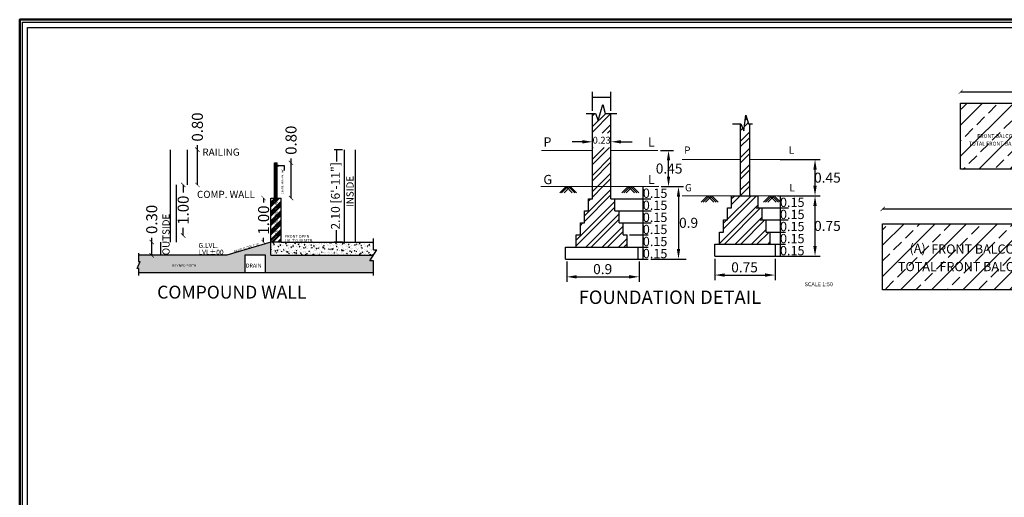
# Model space of a CAD drawing. Units: metres. Extents: x 0 to 73.1, y 0 to 52.9.
# Drawn here: x 0 to 22.4, y 42 to 52.9 of the extents above; entities that cross this region are included whole.
import ezdxf
from ezdxf.enums import TextEntityAlignment as Align

# ---------------------------------------------------------------- set-up
doc = ezdxf.new("R2010")
doc.units = ezdxf.units.M
doc.header["$MEASUREMENT"] = 0
doc.layers.add('FLOOR-STILT', color=7, linetype='Continuous', lineweight=50)
doc.layers.add('HATCH', color=2, linetype='Continuous', lineweight=9)
doc.layers.add('TEXT', color=74, linetype='Continuous')
doc.layers.add('WALL', color=170, linetype='Continuous')
doc.styles.add('RC', font='arial.ttf')
doc.styles.add('RITISH1', font='romantic.ttf', dxfattribs={"height": 180})
doc.styles.get("Standard").update_dxf_attribs({"font": 'arial.ttf'})
doc.dimstyles.get("Standard").update_dxf_attribs({"dimtxt": 0.3, "dimasz": 0.05, "dimexe": 0.18, "dimexo": 0.0625, "dimgap": 0.09, "dimtad": 0, "dimzin": 0, "dimdsep": 46, "dimtxsty": 'Standard', "dimblk": 'DOT', "dimcen": 0.09, "dimadec": 0, "dimazin": 0, "dimtfac": 1, "dimtofl": 0, "dimtmove": 0, "dimatfit": 3, "dimldrblk": 'DOT', "dimfxl": 1, "dimtolj": 1, "dimtzin": 0, "dimarcsym": 0})
doc.dimstyles.new('Standard$0', dxfattribs={"dimtxt": 5, "dimasz": 1, "dimexe": 1, "dimexo": 1, "dimgap": 0.09, "dimtad": 0, "dimtoh": 1, "dimdec": 3, "dimzin": 0, "dimdsep": 46, "dimlunit": 4, "dimtxsty": 'Standard', "dimblk": 'DOTSMALL', "dimcen": 0.09, "dimclrd": 252, "dimclre": 252, "dimadec": 1, "dimazin": 0, "dimtfac": 1.005, "dimtdec": 3, "dimtix": 1, "dimtofl": 0, "dimtmove": 0, "dimatfit": 2, "dimfxl": 0.18, "dimtolj": 1, "dimtzin": 0, "dimarcsym": 0})
doc.dimstyles.new('Standred', dxfattribs={"dimtxt": 0.3, "dimasz": 0.15, "dimexe": 0.125, "dimexo": 0.125, "dimgap": 0.05, "dimtad": 1, "dimdec": 3, "dimzin": 4, "dimdsep": 46, "dimtxsty": 'Standard', "dimblk": 'OBLIQUE', "dimcen": 0.1, "dimdle": 0.125, "dimadec": 1, "dimazin": 0, "dimtfac": 1, "dimtdec": 3, "dimtmove": 1, "dimatfit": 0, "dimfxl": 0.125, "dimlwe": -1, "dimarcsym": 0})

# ---------------------------------------------------------------- blocks, each defined once
blk = doc.blocks.new('_ARCHTICK')
at = {"color": 0, "linetype": 'ByBlock', "const_width": 0.15}
blk.add_lwpolyline([(-0.5, -0.5), (0.5, 0.5)], dxfattribs=at)
blk = doc.blocks.new('*D126')
at = {"color": 0, "lineweight": -2, "transparency": 16777216}
for p, q in [((2.998, 47.844), (2.998, 47.944)), ((2.998, 47.544), (2.998, 47.844))]:
    blk.add_line(p, q, dxfattribs=at)
at = {"layer": 'DEFPOINTS', "color": 0, "transparency": 16777216}
for p in [(2.998, 47.844), (3.206, 47.844), (3.206, 47.544)]:
    blk.add_point(p, dxfattribs=at)
at = {"color": 0, "lineweight": -2, "transparency": 16777216, "xscale": 0.1, "yscale": 0.1, "zscale": 0.1}
for p, rotation in [((2.998, 47.844), 90), ((2.998, 47.544), 270)]:
    blk.add_blockref('_ARCHTICK', p, dxfattribs=dict(at, rotation=rotation))
at = {"color": 0, "transparency": 16777216, "insert": (2.998, 48.359), "char_height": 0.25, "attachment_point": 5, "rotation": 90}
blk.add_mtext('\\A1;0.30', dxfattribs=at)
blk = doc.blocks.new('_Dot')
at = {"color": 0, "linetype": 'ByBlock', "lineweight": -2}
blk.add_line((-0.5, 0), (-1, 0), dxfattribs=at)
at = {"color": 0, "linetype": 'ByBlock', "const_width": 0.5}
blk.add_lwpolyline([(-0.25, 0, 1), (0.25, 0, 1)], format="xyb", close=True, dxfattribs=at)
blk = doc.blocks.new('*D127')
at = {"color": 0, "lineweight": -2, "transparency": 16777216}
for p, q in [((3.712, 49.144), (3.712, 48.972)), ((3.712, 47.994), (3.712, 48.167))]:
    blk.add_line(p, q, dxfattribs=at)
at = {"layer": 'DEFPOINTS', "color": 0, "transparency": 16777216}
for p in [(3.561, 49.144), (3.712, 49.144), (3.561, 47.994)]:
    blk.add_point(p, dxfattribs=at)
at = {"color": 0, "lineweight": -2, "transparency": 16777216, "xscale": 0.1, "yscale": 0.1, "zscale": 0.1}
for p, rotation in [((3.712, 49.144), 90), ((3.712, 47.994), 270)]:
    blk.add_blockref('_ARCHTICK', p, dxfattribs=dict(at, rotation=rotation))
at = {"color": 0, "transparency": 16777216, "insert": (3.712, 48.569), "char_height": 0.25, "attachment_point": 5, "rotation": 90}
blk.add_mtext('\\A1;1.00', dxfattribs=at)
blk = doc.blocks.new('*D128')
at = {"color": 0, "lineweight": -2, "transparency": 16777216}
for p, q in [((4.034, 49.944), (4.034, 50.044)), ((4.034, 49.144), (4.034, 49.944))]:
    blk.add_line(p, q, dxfattribs=at)
at = {"layer": 'DEFPOINTS', "color": 0, "transparency": 16777216}
for p in [(3.808, 49.944), (4.034, 49.944), (3.808, 49.144)]:
    blk.add_point(p, dxfattribs=at)
at = {"color": 0, "lineweight": -2, "transparency": 16777216, "xscale": 0.1, "yscale": 0.1, "zscale": 0.1}
for p, rotation in [((4.034, 49.944), 90), ((4.034, 49.144), 270)]:
    blk.add_blockref('_ARCHTICK', p, dxfattribs=dict(at, rotation=rotation))
at = {"color": 0, "transparency": 16777216, "insert": (4.034, 50.459), "char_height": 0.25, "attachment_point": 5, "rotation": 90}
blk.add_mtext('\\A1;0.80', dxfattribs=at)
blk = doc.blocks.new('*D129')
at = {"color": 0, "lineweight": -2, "transparency": 16777216}
for p, q in [((6.16, 49.644), (6.16, 49.744)), ((6.16, 48.844), (6.16, 49.644))]:
    blk.add_line(p, q, dxfattribs=at)
at = {"layer": 'DEFPOINTS', "color": 0, "transparency": 16777216}
for p in [(5.848, 49.644), (6.16, 49.644), (5.848, 48.844)]:
    blk.add_point(p, dxfattribs=at)
at = {"color": 0, "lineweight": -2, "transparency": 16777216, "xscale": 0.1, "yscale": 0.1, "zscale": 0.1}
for p, rotation in [((6.16, 49.644), 90), ((6.16, 48.844), 270)]:
    blk.add_blockref('_ARCHTICK', p, dxfattribs=dict(at, rotation=rotation))
at = {"color": 0, "transparency": 16777216, "insert": (6.16, 50.159), "char_height": 0.25, "attachment_point": 5, "rotation": 90}
blk.add_mtext('\\A1;0.80', dxfattribs=at)
blk = doc.blocks.new('FU')
at = {"layer": 'HATCH', "color": 1}
for p, q in [((-1.396, 2.722), (-1.457, 2.662)), ((-1.127, 2.722), (-1.457, 2.392)), ((-0.997, 2.717), (-1.457, 2.257)), ((-1.196, 2.922), (-1.21, 2.909)), ((-0.997, 2.448), (-1.219, 2.226)), ((2.238, 2.45), (2.214, 2.426)), ((2.41, 2.487), (2.315, 2.393)), ((2.38, 2.592), (2.337, 2.549)), ((-0.997, 2.313), (-1.084, 2.226)), ((2.276, 2.353), (2.214, 2.291)), ((2.444, 2.252), (2.214, 2.022)), ((2.444, 2.117), (2.214, 1.887)), ((-2.721, 1.8), (-1.457, 1.8)), ((-1.03, 1.876), (-1.457, 1.449)), ((-1.435, 1.876), (-1.457, 1.853)), ((-1.165, 1.876), (-1.457, 1.584)), ((-0.997, 1.8), (0.171, 1.8)), ((2.444, 1.847), (2.214, 1.617)), ((2.444, 1.713), (2.214, 1.483)), ((-0.997, 1.64), (-1.457, 1.18)), ((-0.997, 1.505), (-1.457, 1.045)), ((0.774, 1.573), (2.214, 1.573)), ((2.444, 1.573), (3.641, 1.573)), ((-0.997, 1.236), (-1.333, 0.9)), ((2.444, 1.443), (2.214, 1.213)), ((2.444, 1.309), (2.214, 1.079)), ((-0.997, 1.101), (-1.198, 0.9)), ((2.444, 1.039), (2.214, 0.809)), ((-2.74, 0.9), (0.189, 0.9)), ((-2.112, 0.9), (-2.269, 0.744)), ((-2.064, 0.9), (-2.221, 0.744)), ((-2.006, 0.9), (-2.162, 0.744)), ((-2.112, 0.9), (-1.956, 0.744)), ((-2.054, 0.9), (-1.897, 0.744)), ((-2.006, 0.9), (-1.849, 0.744)), ((-0.997, 0.832), (-1.657, 0.172)), ((-1.198, 0.9), (-1.457, 0.641)), ((-1.333, 0.9), (-1.457, 0.776)), ((-0.566, 0.9), (-0.723, 0.744)), ((-0.518, 0.9), (-0.675, 0.744)), ((-0.46, 0.9), (-0.616, 0.744)), ((-0.566, 0.9), (-0.41, 0.744)), ((-0.508, 0.9), (-0.351, 0.744)), ((-0.46, 0.9), (-0.303, 0.744)), ((2.444, 0.905), (2.214, 0.675)), ((-0.897, 0.527), (-1.857, -0.433)), ((-0.997, 0.697), (-1.657, 0.037)), ((-1.498, 0.6), (-1.557, 0.541)), ((0.774, 0.673), (3.641, 0.673)), ((1.402, 0.673), (1.246, 0.516)), ((1.45, 0.673), (1.294, 0.516)), ((1.509, 0.673), (1.352, 0.516)), ((1.402, 0.673), (1.559, 0.516)), ((1.461, 0.673), (1.617, 0.516)), ((1.509, 0.673), (1.665, 0.516)), ((2.616, 0.673), (1.799, -0.145)), ((2.481, 0.673), (1.899, 0.09)), ((2.212, 0.673), (1.999, 0.46)), ((2.077, 0.673), (1.999, 0.594)), ((2.948, 0.673), (2.792, 0.516)), ((2.996, 0.673), (2.84, 0.516)), ((3.055, 0.673), (2.898, 0.516)), ((2.948, 0.673), (3.105, 0.516)), ((3.007, 0.673), (3.163, 0.516)), ((3.055, 0.673), (3.211, 0.516)), ((-0.897, 0.393), (-1.857, -0.567)), ((2.659, 0.446), (1.699, -0.514)), ((2.72, 0.373), (1.82, -0.527)), ((1.912, 0.373), (1.899, 0.36)), ((-1.694, 0), (-1.757, -0.063)), ((-0.797, 0.223), (-1.62, -0.6)), ((-0.797, 0.089), (-1.486, -0.6)), ((1.881, 0.073), (1.799, -0.01)), ((2.759, 0.142), (2.089, -0.527)), ((2.824, 0.073), (2.224, -0.527)), ((-0.697, -0.081), (-1.216, -0.6)), ((-0.697, -0.215), (-1.081, -0.6)), ((1.716, -0.227), (1.699, -0.245)), ((2.859, -0.162), (2.493, -0.527)), ((2.928, -0.227), (2.628, -0.527)), ((-0.597, -0.385), (-0.812, -0.6)), ((2.959, -0.466), (2.898, -0.527)), ((-0.597, -0.52), (-0.677, -0.6))]:
    blk.add_line(p, q, dxfattribs=at)
at = {"layer": 'TEXT', "color": 74}
for p, q in [((-1.457, 2.785), (-1.457, 3.253)), ((-0.997, 2.785), (-0.997, 3.253)), ((-1.457, 3.128), (-0.997, 3.128)), ((-1.707, 2.015), (-1.957, 2.015)), ((-0.747, 2.015), (-0.468, 2.015)), ((0.233, 1.8), (0.558, 1.8)), ((0.433, 1.15), (0.433, 1.55)), ((3.204, 1.573), (4.195, 1.573)), ((4.07, 0.923), (4.07, 1.323)), ((-0.196, 0.6), (-0.196, 0.9)), ((-0.196, 0.837), (-0.196, 0.661)), ((0.252, 0.9), (0.558, 0.9)), ((0.559, 0.9), (0.805, 0.9)), ((-0.897, 0.6), (-0.003, 0.6)), ((-0.196, 0.3), (-0.196, 0.6)), ((-0.196, 0.537), (-0.196, 0.361)), ((0.68, 0.65), (0.68, -0.65)), ((3.141, 0.673), (4.195, 0.673)), ((3.204, 0.673), (4.195, 0.673)), ((3.21, 0.373), (3.21, 0.673)), ((3.21, 0.61), (3.21, 0.434)), ((-0.797, 0.3), (0.004, 0.3)), ((-0.196, 0), (-0.196, 0.3)), ((2.609, 0.373), (3.409, 0.373)), ((3.21, 0.073), (3.21, 0.373)), ((3.21, 0.31), (3.21, 0.134)), ((4.07, -0.577), (4.07, 0.423)), ((-0.697, 0), (0, 0)), ((-0.196, 0.237), (-0.196, 0.061)), ((-0.196, -0.3), (-0.196, 0)), ((2.709, 0.073), (3.406, 0.073)), ((3.21, -0.227), (3.21, 0.073)), ((3.21, 0.01), (3.21, -0.166)), ((-0.196, -0.062), (-0.196, -0.239)), ((2.871, -0.227), (3.335, -0.227)), ((3.21, -0.527), (3.21, -0.227)), ((-0.534, -0.3), (-0.071, -0.3)), ((-0.196, -0.6), (-0.196, -0.3)), ((-0.196, -0.362), (-0.196, -0.539)), ((3.21, -0.29), (3.21, -0.466)), ((-0.534, -0.6), (-0.071, -0.6)), ((-0.196, -0.9), (-0.196, -0.6)), ((-0.196, -0.663), (-0.196, -0.839)), ((2.871, -0.527), (3.335, -0.527)), ((3.21, -0.827), (3.21, -0.527)), ((3.21, -0.59), (3.21, -0.766)), ((-2.096, -0.961), (-2.096, -1.466)), ((-0.534, -0.9), (-0.071, -0.9)), ((-0.296, -0.961), (-0.296, -1.466)), ((-0.009, -0.9), (0.867, -0.9)), ((1.579, -0.89), (1.579, -1.422)), ((2.871, -0.827), (3.335, -0.827)), ((3.079, -0.89), (3.079, -1.422)), ((3.141, -0.827), (4.195, -0.827)), ((-1.846, -1.341), (-0.546, -1.341)), ((1.829, -1.297), (2.829, -1.297))]:
    blk.add_line(p, q, dxfattribs=at)
for points in [[(-1.707, 2.056), (-1.707, 1.973), (-1.457, 2.015)], [(-0.747, 2.056), (-0.747, 1.973), (-0.997, 2.015)], [(0.391, 1.55), (0.474, 1.55), (0.433, 1.8)], [(4.028, 1.323), (4.112, 1.323), (4.07, 1.573)], [(0.391, 1.15), (0.474, 1.15), (0.433, 0.9)], [(-0.207, 0.837), (-0.186, 0.837), (-0.196, 0.9)], [(0.639, 0.65), (0.722, 0.65), (0.68, 0.9)], [(4.028, 0.923), (4.112, 0.923), (4.07, 0.673)], [(-0.206, 0.661), (-0.186, 0.661), (-0.196, 0.599)], [(-0.206, 0.537), (-0.186, 0.537), (-0.196, 0.6)], [(3.199, 0.61), (3.22, 0.61), (3.21, 0.673)], [(4.028, 0.423), (4.112, 0.423), (4.07, 0.673)], [(-0.206, 0.361), (-0.185, 0.361), (-0.196, 0.299)], [(-0.206, 0.237), (-0.186, 0.237), (-0.196, 0.3)], [(3.199, 0.31), (3.22, 0.31), (3.21, 0.373)], [(3.2, 0.434), (3.22, 0.434), (3.21, 0.371)], [(-0.206, 0.061), (-0.185, 0.061), (-0.196, -0.001)], [(-0.206, -0.062), (-0.186, -0.062), (-0.196, 0)], [(3.199, 0.01), (3.22, 0.01), (3.21, 0.073)], [(3.2, 0.134), (3.22, 0.134), (3.21, 0.071)], [(-0.206, -0.239), (-0.185, -0.239), (-0.196, -0.301)], [(3.199, -0.29), (3.22, -0.29), (3.21, -0.227)], [(3.2, -0.166), (3.22, -0.166), (3.21, -0.229)], [(-0.206, -0.362), (-0.186, -0.362), (-0.196, -0.3)], [(3.2, -0.466), (3.22, -0.466), (3.21, -0.529)], [(-0.206, -0.539), (-0.185, -0.539), (-0.196, -0.601)], [(-0.206, -0.663), (-0.186, -0.663), (-0.196, -0.6)], [(0.639, -0.65), (0.722, -0.65), (0.68, -0.9)], [(3.199, -0.59), (3.22, -0.59), (3.21, -0.527)], [(4.028, -0.577), (4.112, -0.577), (4.07, -0.827)], [(-0.206, -0.839), (-0.185, -0.839), (-0.196, -0.901)], [(3.2, -0.766), (3.22, -0.766), (3.21, -0.829)], [(-1.846, -1.299), (-1.846, -1.383), (-2.096, -1.341)], [(-0.546, -1.299), (-0.546, -1.383), (-0.296, -1.341)], [(1.829, -1.255), (1.829, -1.339), (1.579, -1.297)], [(2.829, -1.255), (2.829, -1.339), (3.079, -1.297)]]:
    blk.add_solid(points, dxfattribs=at)
at = {"layer": 'WALL'}
for p, q in [((-1.315, 2.548), (-1.201, 2.939)), ((-1.201, 2.939), (-1.139, 2.722)), ((-1.61, 2.722), (-1.384, 2.722)), ((-1.457, 0.6), (-1.457, 2.722)), ((-1.384, 2.722), (-1.315, 2.548)), ((-1.139, 2.722), (-0.851, 2.722)), ((-0.997, 0.6), (-0.997, 2.722)), ((2.018, 2.463), (2.232, 2.463)), ((2.214, 2.463), (2.214, 0.673)), ((2.232, 2.463), (2.301, 2.289)), ((2.301, 2.289), (2.355, 2.68)), ((2.355, 2.68), (2.417, 2.463)), ((2.417, 2.463), (2.518, 2.463)), ((2.444, 2.463), (2.444, 0.673)), ((-1.557, 0.6), (-1.457, 0.6)), ((-1.557, 0.3), (-1.557, 0.6)), ((-0.997, 0.6), (-0.897, 0.6)), ((-0.897, 0.3), (-0.897, 0.6)), ((1.999, 0.673), (2.659, 0.673)), ((1.999, 0.373), (1.999, 0.673)), ((2.659, 0.373), (2.659, 0.673)), ((-1.657, 0.3), (-1.557, 0.3)), ((-1.657, 0), (-1.657, 0.3)), ((-0.897, 0.3), (-0.797, 0.3)), ((-0.797, 0), (-0.797, 0.3)), ((1.899, 0.373), (1.999, 0.373)), ((1.899, 0.073), (1.899, 0.373)), ((2.659, 0.373), (2.759, 0.373)), ((2.759, 0.073), (2.759, 0.373)), ((-1.757, 0), (-1.657, 0)), ((-1.757, -0.3), (-1.757, 0)), ((-0.797, 0), (-0.697, 0)), ((-0.697, -0.3), (-0.697, 0)), ((1.799, 0.073), (1.899, 0.073)), ((1.799, -0.227), (1.799, 0.073)), ((2.759, 0.073), (2.859, 0.073)), ((2.859, -0.227), (2.859, 0.073)), ((1.699, -0.227), (1.799, -0.227)), ((1.699, -0.527), (1.699, -0.227)), ((2.859, -0.227), (2.959, -0.227)), ((2.959, -0.527), (2.959, -0.227)), ((-1.857, -0.3), (-1.757, -0.3)), ((-1.857, -0.6), (-1.857, -0.3)), ((-0.697, -0.3), (-0.597, -0.3)), ((-0.597, -0.6), (-0.597, -0.3)), ((-2.127, -0.9), (-2.127, -0.6)), ((-2.127, -0.6), (-0.327, -0.6)), ((-0.327, -0.6), (-0.327, -0.9)), ((1.579, -0.827), (1.579, -0.527)), ((1.579, -0.527), (3.079, -0.527)), ((3.079, -0.527), (3.079, -0.827)), ((-2.127, -0.9), (-0.327, -0.9)), ((1.579, -0.827), (3.079, -0.827))]:
    blk.add_line(p, q, dxfattribs=at)
at = {"layer": 'TEXT', "color": 74, "style": 'RC'}
for s, height, p in [('P', 0.23, (-2.674, 2.126)), ('L', 0.23, (-0.078, 2.126)), ('P', 0.18, (0.822, 1.898)), ('L', 0.18, (3.418, 1.898)), ('G', 0.23, (-2.674, 1.192)), ('L', 0.23, (-0.078, 1.192)), ('G', 0.18, (0.841, 0.964)), ('L', 0.18, (3.436, 0.964)), ('SCALE 1:50', 0.1, (3.812, -1.475))]:
    blk.add_text(s, height=height, dxfattribs=at).set_placement(p, align=Align.TOP_LEFT)
for s, height, p in [('0.23', 0.17, (-1.452, 1.969)), ('0.45', 0.25, (0.116, 1.225)), ('0.45', 0.25, (4.046, 0.999)), ('0.15', 0.23, (-0.206, 0.622)), ('0.15', 0.23, (-0.206, 0.322)), ('0.15', 0.23, (3.2, 0.395)), ('0.15', 0.23, (-0.206, 0.022)), ('0.15', 0.23, (3.2, 0.095)), ('0.9', 0.25, (0.694, -0.123)), ('0.15', 0.23, (3.2, -0.205)), ('0.75', 0.25, (4.046, -0.201)), ('0.15', 0.23, (-0.206, -0.278)), ('0.15', 0.23, (-0.206, -0.578)), ('0.15', 0.23, (3.2, -0.505)), ('0.15', 0.23, (-0.206, -0.878)), ('0.15', 0.23, (3.2, -0.805)), ('0.75', 0.25, (1.989, -1.23)), ('0.9', 0.25, (-1.439, -1.274))]:
    blk.add_text(s, height=height, dxfattribs=at).set_placement(p)
blk = doc.blocks.new('*D130')
at = {"color": 0, "lineweight": -2, "transparency": 16777216}
for p, q in [((19.592, 48.598), (23.716, 48.598)), ((28.592, 48.598), (24.467, 48.598))]:
    blk.add_line(p, q, dxfattribs=at)
at = {"layer": 'DEFPOINTS', "color": 0, "transparency": 16777216}
for p in [(28.592, 48.598), (19.592, 48.261), (28.592, 48.261)]:
    blk.add_point(p, dxfattribs=at)
at = {"color": 0, "lineweight": -2, "transparency": 16777216, "xscale": 0.1, "yscale": 0.1, "zscale": 0.1, "rotation": 180}
blk.add_blockref('_ARCHTICK', (19.592, 48.598), dxfattribs=at)
at = {"color": 0, "lineweight": -2, "transparency": 16777216, "xscale": 0.1, "yscale": 0.1, "zscale": 0.1}
blk.add_blockref('_ARCHTICK', (28.592, 48.598), dxfattribs=at)
at = {"color": 0, "transparency": 16777216, "insert": (24.092, 48.598), "char_height": 0.22, "attachment_point": 5}
blk.add_mtext('\\A1;9.00', dxfattribs=at)
blk = doc.blocks.new('*D149')
at = {"color": 0, "lineweight": -2, "transparency": 16777216}
for p, q in [((21.363, 51.258), (22.777, 51.258)), ((24.943, 51.258), (23.529, 51.258))]:
    blk.add_line(p, q, dxfattribs=at)
at = {"layer": 'DEFPOINTS', "color": 0, "transparency": 16777216}
for p in [(24.943, 51.258), (21.363, 50.998), (24.943, 50.998)]:
    blk.add_point(p, dxfattribs=at)
at = {"color": 0, "lineweight": -2, "transparency": 16777216, "xscale": 0.1, "yscale": 0.1, "zscale": 0.1, "rotation": 180}
blk.add_blockref('_ARCHTICK', (21.363, 51.258), dxfattribs=at)
at = {"color": 0, "lineweight": -2, "transparency": 16777216, "xscale": 0.1, "yscale": 0.1, "zscale": 0.1}
blk.add_blockref('_ARCHTICK', (24.943, 51.258), dxfattribs=at)
at = {"color": 0, "transparency": 16777216, "insert": (23.153, 51.258), "char_height": 0.22, "attachment_point": 5}
blk.add_mtext('\\A1;3.58', dxfattribs=at)
blk = doc.blocks.new('*D162')
at = {"color": 0, "transparency": 16777216}
for p, q in [((7.327, 49.944), (7.143, 49.944)), ((7.327, 47.844), (7.143, 47.844))]:
    blk.add_line(p, q, dxfattribs=at)
at = {"color": 0, "lineweight": -2, "transparency": 16777216}
for p, q in [((7.193, 49.909), (7.193, 49.675)), ((7.193, 47.879), (7.193, 48.113))]:
    blk.add_line(p, q, dxfattribs=at)
at = {"layer": 'DEFPOINTS', "color": 0, "transparency": 16777216}
for p in [(7.193, 49.944), (7.377, 49.944), (7.377, 47.844)]:
    blk.add_point(p, dxfattribs=at)
at = {"color": 0, "lineweight": -2, "transparency": 16777216, "xscale": 0.035, "yscale": 0.035, "zscale": 0.035}
for p, rotation in [((7.193, 49.944), 90), ((7.193, 47.844), 270)]:
    blk.add_blockref('_Dot', p, dxfattribs=dict(at, rotation=rotation))
at = {"color": 0, "transparency": 16777216, "insert": (7.193, 48.894), "char_height": 0.2, "attachment_point": 5, "rotation": 90}
blk.add_mtext('2.10 [6\'-11"]', dxfattribs=at)
blk = doc.blocks.new('*D163')
at = {"color": 0, "lineweight": -2, "transparency": 16777216}
for p, q in [((5.537, 48.844), (5.537, 48.747)), ((5.537, 47.844), (5.537, 47.942))]:
    blk.add_line(p, q, dxfattribs=at)
at = {"layer": 'DEFPOINTS', "color": 0, "transparency": 16777216}
for p in [(5.537, 48.844), (5.933, 48.844), (5.933, 47.844)]:
    blk.add_point(p, dxfattribs=at)
at = {"color": 0, "lineweight": -2, "transparency": 16777216, "xscale": 0.1, "yscale": 0.1, "zscale": 0.1}
for p, rotation in [((5.537, 48.844), 90), ((5.537, 47.844), 270)]:
    blk.add_blockref('_ARCHTICK', p, dxfattribs=dict(at, rotation=rotation))
at = {"color": 0, "transparency": 16777216, "insert": (5.537, 48.344), "char_height": 0.25, "attachment_point": 5, "rotation": 90}
blk.add_mtext('\\A1;1.00', dxfattribs=at)

msp = doc.modelspace()

# ---------------------------------------------------------------- hatches: boundary and pattern name
h = msp.add_hatch()
h.set_pattern_fill('ANSI33', color=256, scale=2, style=0)
h.set_pattern_definition([(45, (-2589.3538, 90.7267), (-0.35355339, 0.35355339), []), (45, (-2589.00023, 90.7267), (-0.35355339, 0.35355339), [0.25, -0.125])])
h.paths.add_polyline_path([(21.363, 50.998), (21.363, 49.498), (24.943, 49.498), (24.943, 50.998)])
h.paths.add_polyline_path([(21.712, 50.159), (24.749, 50.159), (24.749, 50.328), (21.712, 50.328)], flags=24)
h.paths.add_polyline_path([(21.517, 49.985), (24.851, 49.985), (24.851, 50.154), (21.517, 50.154)], flags=24)
h.paths.add_polyline_path([(22.821, 50.508), (23.365, 50.508), (23.365, 50.904), (22.821, 50.904)], flags=24)
h = msp.add_hatch()
h.set_pattern_fill('ANSI34', color=256, scale=0.2)
h.set_pattern_definition([(45, (-256.30088, 86.70379), (-0.10606602, 0.10606602), []), (45, (-256.26552, 86.70379), (-0.10606602, 0.10606602), []), (45, (-256.23017, 86.70379), (-0.10606602, 0.10606602), []), (45, (-256.19481, 86.70379), (-0.10606602, 0.10606602), [])])
h.paths.add_polyline_path([(5.933, 48.844), (5.703, 48.844), (5.703, 47.844), (5.933, 47.844)])
h = msp.add_hatch()
h.set_pattern_fill('ANSI33', color=256, scale=2, style=0)
h.set_pattern_definition([(45, (-2441.86237, 90.1835), (-0.35355339, 0.35355339), []), (45, (-2441.5088, 90.1835), (-0.35355339, 0.35355339), [0.25, -0.125])])
h.paths.add_polyline_path([(19.592, 48.261), (19.592, 46.761), (28.592, 46.761), (28.592, 48.261)])
h.paths.add_polyline_path([(20.629, 47.46), (28.052, 47.46), (28.052, 47.861), (20.629, 47.861)], flags=24)
h.paths.add_polyline_path([(19.873, 47.061), (27.999, 47.061), (27.999, 47.462), (19.873, 47.462)], flags=24)
at = {"ltscale": 0.2}
h = msp.add_hatch(dxfattribs=at)
h.set_pattern_fill('EARTH', color=256, scale=0.2)
h.set_pattern_definition([(0, (-255.660284, 86.056294), (0.05, 0.05), [0.05, -0.05]), (0, (-255.660284, 86.075044), (0.05, 0.05), [0.05, -0.05]), (0, (-255.660284, 86.093794), (0.05, 0.05), [0.05, -0.05]), (90, (-255.654034, 86.100044), (-0.05, 0.05), [0.05, -0.05]), (90, (-255.635284, 86.100044), (-0.05, 0.05), [0.05, -0.05]), (90, (-255.616534, 86.100044), (-0.05, 0.05), [0.05, -0.05])])
h.paths.add_polyline_path([(5.703, 47.544), (5.703, 47.844), (4.703, 47.544), (3.919, 47.544), (2.697, 47.544), (2.697, 47.403), (2.737, 47.403), (2.667, 47.244), (2.697, 47.244), (2.697, 47.151), (5.114, 47.151), (5.114, 47.544), (5.584, 47.544), (5.584, 47.151), (6.703, 47.151), (8.03, 47.151), (8.03, 47.422), (7.946, 47.422), (8.026, 47.544)])
h.paths.add_polyline_path([(3.451, 47.27), (4.112, 47.27), (4.112, 47.349), (3.451, 47.349)], flags=24)
h = msp.add_hatch()
h.set_pattern_fill('AR-CONC', color=256, scale=0.02)
h.set_pattern_definition([(50, (-256.30088, 86.70379), (0.143452037, -0.012550427), [0.015, -0.165]), (355, (-256.30088, 86.70379), (-0.02775027, 0.15043843), [0.012, -0.132]), (100.451444, (-256.28892, 86.70274), (0.11570177, 0.137888), [0.01274804, -0.14022842]), (46.1842, (-256.30088, 86.74379), (0.21344827, -0.03310386), [0.0225, -0.2475]), (96.635635, (-256.2831, 86.74103), (0.18693239, 0.19482372), [0.01912207, -0.21034275]), (351.18416, (-256.30088, 86.74379), (0.18693239, 0.19482372), [0.018, -0.198]), (21, (-256.28088, 86.73379), (0.11938141, -0.08052378), [0.015, -0.165]), (326, (-256.28088, 86.73379), (0.04866307, 0.14503001), [0.012, -0.132]), (71.451445, (-256.27093, 86.72708), (0.168044475, 0.06450623), [0.01274804, -0.14022842]), (37.5, (-256.30088, 86.70379), (0.002431971, 0.066578771), [0, -0.1304, 0, -0.134, 0, -0.1325]), (7.5, (-256.30088, 86.70379), (0.052613907, 0.078882342), [0, -0.0764, 0, -0.1274, 0, -0.0505]), (327.5, (-256.34548, 86.70379), (0.106764487, -0.004510974), [0, -0.05, 0, -0.156, 0, -0.207]), (317.5, (-256.36548, 86.70379), (0.116637234, 0.020020996), [0, -0.065, 0, -0.1036, 0, -0.147])])
h.paths.add_polyline_path([(5.933, 47.844), (5.703, 47.844), (5.703, 47.544), (8.03, 47.544), (8.03, 47.844)])

# ---------------------------------------------------------------- linework, layer by layer
for p, q in [((3.424, 47.844), (3.424, 49.944)), ((3.808, 49.144), (3.808, 49.944)), ((7.377, 47.844), (7.377, 49.944)), ((7.626, 47.844), (7.626, 49.944)), ((5.788, 49.644), (5.848, 49.644)), ((5.788, 48.844), (5.788, 49.644)), ((5.818, 48.844), (5.818, 49.644)), ((5.848, 48.844), (5.848, 49.644)), ((5.848, 49.581), (5.875, 49.596)), ((5.848, 49.581), (5.875, 49.567)), ((5.875, 49.596), (5.867, 49.581)), ((5.867, 49.581), (6.004, 49.581)), ((5.875, 49.567), (5.867, 49.581)), ((6.004, 49.581), (6.004, 49.471)), ((3.561, 47.844), (3.561, 49.144)), ((5.703, 48.844), (5.933, 48.844)), ((5.703, 47.544), (5.703, 48.844)), ((5.933, 47.844), (5.933, 48.844)), ((3.206, 47.544), (3.206, 47.844)), ((5.703, 47.844), (4.703, 47.544)), ((5.933, 47.844), (5.703, 47.844)), ((5.933, 47.844), (6.703, 47.844)), ((6.703, 47.844), (8.03, 47.844)), ((8.03, 47.672), (8.03, 47.922)), ((7.946, 47.422), (8.11, 47.672)), ((8.03, 47.672), (8.11, 47.672)), ((2.667, 47.244), (2.737, 47.403)), ((2.697, 47.591), (2.697, 47.403)), ((3.919, 47.544), (2.697, 47.544)), ((2.697, 47.403), (2.737, 47.403)), ((4.703, 47.544), (3.919, 47.544)), ((5.703, 47.544), (8.026, 47.544)), ((8.03, 47.422), (7.946, 47.422)), ((8.03, 47.085), (8.03, 47.422)), ((2.697, 47.244), (2.667, 47.244)), ((2.697, 47.244), (2.697, 47.082)), ((2.697, 47.151), (6.703, 47.151)), ((6.703, 47.151), (8.03, 47.151))]:
    msp.add_line(p, q)
for points in [[(73.086, 0.06), (0.06, 0.06), (0.06, 52.839), (73.086, 52.839)], [(72.966, 0.18), (0.18, 0.18), (0.18, 52.719), (72.966, 52.719)], [(24.943, 49.498), (21.363, 49.498), (21.363, 50.998), (24.943, 50.998)], [(19.592, 48.261), (28.592, 48.261), (28.592, 46.761), (19.592, 46.761)], [(5.114, 47.151), (5.584, 47.151), (5.584, 47.544), (5.114, 47.544)]]:
    msp.add_lwpolyline(points, close=True)
at = {"layer": 'FLOOR-STILT', "color": 61}
msp.add_lwpolyline([(73.146, 0), (0, 0), (0, 52.899), (73.146, 52.899)], close=True, dxfattribs=at)

# ---------------------------------------------------------------- block references
at = {"ltscale": 500, "xscale": 0.9143786553717457, "yscale": 0.9143786553717457, "zscale": 0.9143786553717457}
msp.add_blockref('FU', (14.335, 48.281), dxfattribs=at)

# ---------------------------------------------------------------- texts
at = {"ltscale": 500, "style": 'RITISH1'}
for s, height, p in [('FRONT BALCONY AREA = 3.58 X 1.50 = 5.37 SQ.M.', 0.08818, (21.74, 50.21)), ('TOTAL FRONT BALCONY AREA = 5.37 X 1 = 5.37 SQ.M.', 0.08818, (21.545, 50.037)), ('(A)', 0.2088, (20.203, 47.597)), ('FRONT BALCONY AREA = 9.00 X 1.50 = 13.50  SQ.M.', 0.20882, (20.695, 47.582)), ('TOTAL FRONT BALCONY AREA =13.50 X 3 = 40.50 SQ.M.', 0.20882, (19.939, 47.183))]:
    msp.add_text(s, height=height, dxfattribs=at).set_placement(p)
at = {"style": 'RC'}
for s, p in [('RAILING', (4.149, 49.97)), ('COMP. WALL', (4.025, 49.01))]:
    msp.add_text(s, height=0.1633, dxfattribs=at).set_placement(p, align=Align.TOP_LEFT)
at = {"style": 'RITISH1'}
for s, height, rotation, p in [('0.8 MTR. HEIGH RAILING', 0.03714, 90, (5.986, 48.937)), ('FRONT BOUNDRY WALL', 0.06632, 90, (5.857, 47.924)), ('RAMP SLOPE 1:10', 0.05305, 17.1685, (4.873, 47.6))]:
    msp.add_text(s, height=height, rotation=rotation, dxfattribs=at).set_placement(p)
at = {"style": 'RC'}
for s, p in [('INSIDE', (7.417, 48.639)), ('OUTSIDE', (3.24, 47.547))]:
    msp.add_text(s, height=0.1633, rotation=90, dxfattribs=at).set_placement(p, align=Align.TOP_LEFT)
at = {"style": 'RITISH1'}
for s, height, p in [('FRONT OPEN', 0.0663, (6.02, 47.941)), ('LVL%%P0.30 MTR.', 0.06632, (6.02, 47.848)), ('G.LVL.', 0.1105, (4.06, 47.713)), ('LVL%%P00', 0.1105, (4.06, 47.559)), ('RAMMED EARTH', 0.05305, (3.464, 47.283)), ('DRAIN', 0.0884, (5.135, 47.266))]:
    msp.add_text(s, height=height, dxfattribs=at).set_placement(p)
at = {"ltscale": 500, "style": 'RITISH1'}
for s, height, p in [('COMPOUND WALL', 0.29226, (3.121, 46.853)), ('FOUNDATION DETAIL', 0.30547, (12.691, 46.744))]:
    msp.add_text(s, height=height, dxfattribs=at).set_placement(p, align=Align.TOP_LEFT)

# ---------------------------------------------------------------- dimensions: what is measured, and where the dimension line sits
for base, p1, p2, picture, middle in [((24.943, 51.258), (21.363, 50.998), (24.943, 50.998), '*D149', (23.153, 51.258)), ((28.592, 48.598), (19.592, 48.261), (28.592, 48.261), '*D130', (24.092, 48.598))]:
    dim = msp.add_linear_dim(base=base, p1=p1, p2=p2, dimstyle='Standard$0', override={"dimtxt": 0.22, "dimasz": 0.1, "dimexe": 0.18, "dimexo": 0.0625, "dimtoh": 0, "dimdec": 2, "dimlunit": 2, "dimblk": 'ARCHTICK', "dimcen": 0, "dimse1": 1, "dimse2": 1, "dimclrd": 0, "dimclre": 0, "dimadec": 0, "dimtfac": 1, "dimtdec": 2, "dimtix": 0, "dimatfit": 3, "dimldrblk": 'Dot', "dimfxl": 0.125, "dimfxlon": 1, "dimarcsym": 1})
    dim.commit()
    dim.dimension.update_dxf_attribs({"geometry": picture, "text_midpoint": middle})
for base, p1, p2, dimstyle, override, picture, middle in [((4.034, 49.944), (3.808, 49.144), (3.808, 49.944), 'Standard', {"dimtxt": 0.25, "dimasz": 0.1, "dimblk": 'ARCHTICK', "dimcen": 0, "dimse1": 1, "dimse2": 1, "dimfxl": 0.125, "dimfxlon": 1, "dimarcsym": 1}, '*D128', (4.034, 50.459)), ((6.16, 49.644), (5.848, 48.844), (5.848, 49.644), 'Standard$0', {"dimtxt": 0.25, "dimasz": 0.1, "dimexe": 0.18, "dimexo": 0.0625, "dimtoh": 0, "dimdec": 2, "dimlunit": 2, "dimblk": 'ARCHTICK', "dimcen": 0, "dimse1": 1, "dimse2": 1, "dimclrd": 0, "dimclre": 0, "dimadec": 0, "dimtfac": 1, "dimtdec": 2, "dimtix": 0, "dimatfit": 3, "dimldrblk": 'Dot', "dimfxl": 0.125, "dimfxlon": 1, "dimarcsym": 1}, '*D129', (6.16, 50.159)), ((7.193, 49.944), (7.377, 47.844), (7.377, 49.944), 'Standred', {"dimtxt": 0.2, "dimasz": 0.035, "dimexe": 0.05, "dimexo": 0.05, "dimtad": 0, "dimdec": 2, "dimblk": 'Dot', "dimcen": 0, "dimtdec": 2, "dimldrblk": 'Dot', "dimfxl": 0.18, "dimfxlon": 1, "dimarcsym": 2}, '*D162', (7.193, 48.894)), ((5.537, 48.844), (5.933, 47.844), (5.933, 48.844), 'Standard$0', {"dimtxt": 0.25, "dimasz": 0.1, "dimexe": 0.18, "dimexo": 0.0625, "dimtoh": 0, "dimdec": 2, "dimlunit": 2, "dimblk": 'ARCHTICK', "dimcen": 0, "dimse1": 1, "dimse2": 1, "dimclrd": 0, "dimclre": 0, "dimadec": 0, "dimtfac": 1, "dimtdec": 2, "dimtix": 0, "dimatfit": 3, "dimldrblk": 'Dot', "dimfxl": 0.125, "dimfxlon": 1, "dimarcsym": 1}, '*D163', (5.537, 48.344)), ((2.998, 47.844), (3.206, 47.544), (3.206, 47.844), 'Standard', {"dimtxt": 0.25, "dimasz": 0.1, "dimblk": 'ARCHTICK', "dimcen": 0, "dimse1": 1, "dimse2": 1, "dimfxl": 0.125, "dimfxlon": 1, "dimarcsym": 1}, '*D126', (2.998, 48.359))]:
    dim = msp.add_linear_dim(base=base, p1=p1, p2=p2, angle=90, dimstyle=dimstyle, override=override)
    dim.commit()
    dim.dimension.update_dxf_attribs({"geometry": picture, "text_midpoint": middle})
dim = msp.add_linear_dim(base=(3.712, 49.144), p1=(3.561, 47.994), p2=(3.561, 49.144), angle=90, text='1.00', dimstyle='Standard', override={"dimtxt": 0.25, "dimasz": 0.1, "dimblk": 'ARCHTICK', "dimcen": 0, "dimse1": 1, "dimse2": 1, "dimfxl": 0.125, "dimfxlon": 1, "dimarcsym": 1})
dim.commit()
dim.dimension.update_dxf_attribs({"geometry": '*D127', "text_midpoint": (3.712, 48.569)})

doc.saveas('drawing.dxf')
